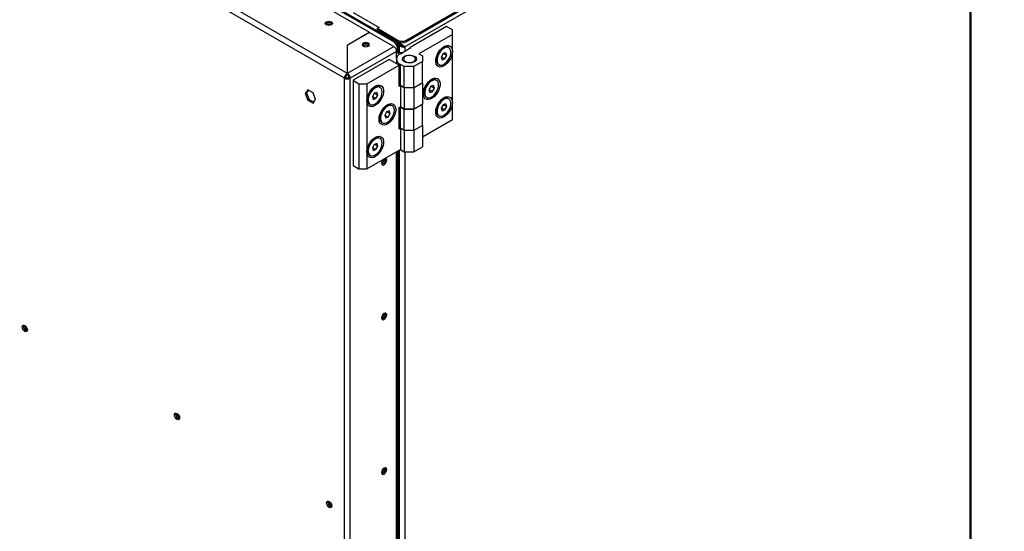
# Model space of a CAD drawing. Extents: x 5 to 299, y -3 to 205.
# Drawn here: x 243 to 271, y 75 to 90 of the extents above; entities that cross this region are included whole.
import ezdxf

# ---------------------------------------------------------------- set-up
doc = ezdxf.new("R2010")
doc.units = 0
doc.layers.get('0').update_dxf_attribs({"linetype": 'CONTINUOUS'})
doc.styles.add('SLDTEXTSTYLE0', font='TXT', dxfattribs={"width": 0.605})

# ---------------------------------------------------------------- blocks, each defined once
blk = doc.blocks.new('SW_BLOCK_DIMENSION_0')
at = {"color": 0, "linetype": 'CONTINUOUS', "insert": (2.256, 3.907), "char_height": 3.5, "attachment_point": 1, "rotation": 330, "style": 'SLDTEXTSTYLE0'}
blk.add_mtext('Luft / Air', dxfattribs=at)
blk = doc.blocks.new('BLOCK4')
at = {"color": 7, "linetype": 'CONTINUOUS'}
blk.add_blockref('SW_BLOCK_DIMENSION_0', (8.487, -4.307), dxfattribs=at)

msp = doc.modelspace()

# ---------------------------------------------------------------- linework, layer by layer
at = {"color": 7, "linetype": 'CONTINUOUS'}
for p, q in [((253.706, 89.411), (218.195, 109.911)), ((253.741, 89.432), (218.23, 109.932)), ((253.005, 89.687), (218.671, 109.508)), ((216.635, 109.139), (252.365, 88.512)), ((254.052, 89.456), (270.21, 98.784)), ((254.052, 89.416), (270.21, 98.743)), ((270.339, 61.609), (270.339, 98.71)), ((270.305, 98.663), (254.028, 89.266)), ((270.305, 98.663), (270.305, 61.562)), ((252.543, 90.258), (253.285, 89.83)), ((252.365, 89.318), (253.005, 89.687)), ((253.012, 89.683), (252.375, 89.316)), ((253.005, 89.679), (253.005, 89.687)), ((253.012, 89.683), (253.708, 89.281)), ((253.285, 89.83), (253.239, 89.803)), ((253.239, 89.803), (253.84, 89.456)), ((253.239, 89.787), (253.239, 89.803)), ((253.239, 89.762), (253.239, 89.787)), ((253.239, 89.762), (253.84, 89.416)), ((253.275, 89.742), (253.239, 89.722)), ((253.865, 89.36), (253.239, 89.722)), ((255.226, 89.856), (254.183, 89.254)), ((255.396, 89.628), (254.431, 89.071)), ((255.396, 89.758), (255.226, 89.856)), ((255.396, 89.628), (255.396, 89.758)), ((255.396, 89.138), (255.396, 89.628)), ((253.706, 89.411), (253.741, 89.432)), ((253.865, 89.32), (253.82, 89.345)), ((253.865, 89.315), (253.823, 89.34)), ((253.84, 89.416), (253.84, 89.456)), ((253.865, 89.36), (253.865, 89.32)), ((254.052, 89.456), (254.052, 89.416)), ((252.365, 89.318), (252.365, 88.512)), ((252.365, 89.277), (252.375, 89.283)), ((252.375, 88.512), (252.375, 89.316)), ((252.375, 88.512), (253.708, 89.281)), ((253.79, 89.14), (252.452, 88.368)), ((253.79, 88.939), (253.79, 89.14)), ((253.79, 89.106), (253.812, 89.093)), ((253.847, 89.248), (253.812, 89.228)), ((253.812, 89.093), (253.812, 89.228)), ((253.826, 89.101), (253.812, 89.093)), ((253.847, 89.113), (253.826, 89.101)), ((253.847, 89.113), (253.847, 89.248)), ((253.847, 89.134), (253.865, 89.124)), ((253.847, 89.129), (253.855, 89.129)), ((253.865, 89.315), (253.865, 89.124)), ((253.898, 89.072), (254.198, 89.246)), ((254.028, 89.266), (253.992, 89.287)), ((254.183, 89.254), (254.198, 89.246)), ((254.183, 89.237), (254.183, 89.254)), ((254.431, 89.071), (254.538, 89.008)), ((255.132, 89.243), (255.065, 89.204)), ((255.131, 89.075), (255.076, 88.974)), ((255.083, 89.214), (255.078, 89.217)), ((255.093, 89.22), (255.082, 89.221)), ((255.211, 89.1), (255.131, 89.075)), ((255.141, 89.078), (255.235, 89.024)), ((255.235, 89.024), (255.211, 89.1)), ((255.297, 89.244), (255.274, 89.257)), ((255.396, 87.668), (255.396, 89.138)), ((253.58, 88.909), (252.537, 88.307)), ((253.862, 88.745), (253.58, 88.909)), ((253.788, 88.919), (253.788, 88.788)), ((254.039, 88.99), (254.022, 88.98)), ((254.304, 88.98), (254.286, 88.99)), ((254.538, 88.845), (254.291, 88.702)), ((254.538, 89.008), (254.538, 88.845)), ((254.538, 88.235), (254.538, 88.845)), ((254.927, 88.952), (254.933, 88.942)), ((254.928, 88.957), (254.933, 88.954)), ((254.933, 88.975), (254.933, 88.897)), ((255.076, 88.974), (255.1, 88.898)), ((255.08, 88.981), (255.18, 88.923)), ((255.1, 88.898), (255.18, 88.923)), ((255.18, 88.923), (255.235, 89.024)), ((252.365, 88.663), (252.375, 88.657)), ((252.365, 88.622), (252.375, 88.616)), ((252.365, 88.512), (252.365, 88.471)), ((252.375, 88.512), (252.375, 88.471)), ((252.933, 88.209), (253.862, 88.745)), ((253.862, 88.129), (253.862, 88.745)), ((254.008, 88.702), (253.898, 88.766)), ((253.898, 88.156), (253.898, 88.766)), ((254.291, 88.702), (254.008, 88.702)), ((254.008, 88.092), (254.008, 88.702)), ((254.291, 88.092), (254.291, 88.702)), ((254.991, 88.768), (255.014, 88.754)), ((252.324, 88.388), (252.289, 88.368)), ((252.289, 51.218), (252.289, 88.368)), ((252.416, 88.388), (252.452, 88.368)), ((252.452, 51.218), (252.452, 88.368)), ((252.537, 88.307), (252.706, 88.209)), ((252.537, 88.307), (252.537, 85.857)), ((252.706, 88.209), (252.933, 88.209)), ((252.706, 88.209), (252.706, 85.759)), ((252.933, 88.209), (252.933, 87.719)), ((254.537, 88.228), (254.29, 88.086)), ((254.538, 88.235), (254.291, 88.092)), ((254.537, 88.234), (254.537, 88.228)), ((254.537, 88.228), (254.537, 87.62)), ((254.779, 88.304), (254.711, 88.265)), ((254.729, 88.275), (254.724, 88.278)), ((254.74, 88.281), (254.729, 88.282)), ((254.943, 88.305), (254.92, 88.318)), ((251.235, 88.035), (251.161, 87.929)), ((251.196, 87.95), (251.161, 87.929)), ((251.161, 87.929), (251.235, 87.737)), ((251.25, 88.027), (251.196, 87.95)), ((251.196, 87.95), (251.271, 87.758)), ((251.384, 87.949), (251.235, 88.035)), ((251.459, 87.757), (251.384, 87.949)), ((253.15, 88.101), (253.082, 88.063)), ((253.149, 87.934), (253.093, 87.832)), ((253.1, 88.073), (253.095, 88.076)), ((253.111, 88.079), (253.1, 88.08)), ((253.228, 87.959), (253.149, 87.934)), ((253.159, 87.937), (253.253, 87.883)), ((253.253, 87.883), (253.228, 87.959)), ((253.314, 88.102), (253.291, 88.116)), ((253.898, 88.156), (253.862, 88.179)), ((253.898, 88.149), (253.862, 88.129)), ((254.008, 88.092), (253.898, 88.156)), ((253.898, 88.149), (253.898, 87.541)), ((254.008, 88.086), (253.898, 88.149)), ((254.291, 88.092), (254.008, 88.092)), ((254.29, 88.086), (254.008, 88.086)), ((254.008, 88.086), (254.008, 87.478)), ((254.29, 88.086), (254.29, 87.478)), ((254.573, 88.013), (254.579, 88.003)), ((254.574, 88.018), (254.579, 88.015)), ((254.579, 88.036), (254.579, 87.958)), ((254.778, 88.136), (254.722, 88.035)), ((254.722, 88.035), (254.746, 87.959)), ((254.726, 88.042), (254.826, 87.984)), ((254.746, 87.959), (254.826, 87.984)), ((254.857, 88.161), (254.778, 88.136)), ((254.788, 88.139), (254.882, 88.085)), ((254.826, 87.984), (254.882, 88.085)), ((254.882, 88.085), (254.857, 88.161)), ((251.271, 87.758), (251.235, 87.737)), ((251.235, 87.737), (251.384, 87.651)), ((251.271, 87.758), (251.405, 87.68)), ((251.384, 87.651), (251.459, 87.757)), ((252.933, 87.719), (252.933, 86.249)), ((252.944, 87.81), (252.95, 87.801)), ((252.945, 87.816), (252.95, 87.813)), ((252.95, 87.833), (252.95, 87.756)), ((253.093, 87.832), (253.117, 87.756)), ((253.097, 87.839), (253.197, 87.781)), ((253.117, 87.756), (253.197, 87.781)), ((253.197, 87.781), (253.253, 87.883)), ((254.537, 87.783), (254.538, 87.783)), ((254.538, 87.783), (254.538, 87.619)), ((254.638, 87.829), (254.661, 87.815)), ((255.132, 87.773), (255.065, 87.734)), ((255.083, 87.744), (255.078, 87.747)), ((255.093, 87.751), (255.082, 87.751)), ((255.297, 87.774), (255.274, 87.787)), ((255.396, 87.178), (255.396, 87.668)), ((253.009, 87.626), (253.032, 87.613)), ((253.503, 87.571), (253.436, 87.532)), ((253.502, 87.403), (253.447, 87.302)), ((253.454, 87.542), (253.449, 87.545)), ((253.464, 87.548), (253.453, 87.549)), ((253.582, 87.428), (253.502, 87.403)), ((253.512, 87.406), (253.606, 87.352)), ((253.606, 87.352), (253.582, 87.428)), ((253.668, 87.571), (253.645, 87.585)), ((253.862, 87.521), (253.898, 87.541)), ((253.862, 86.904), (253.862, 87.521)), ((253.898, 87.541), (254.008, 87.478)), ((254.008, 87.476), (253.898, 87.54)), ((253.898, 86.93), (253.898, 87.54)), ((254.008, 87.478), (254.29, 87.478)), ((254.008, 86.866), (254.008, 87.476)), ((254.291, 87.476), (254.008, 87.476)), ((254.29, 87.478), (254.537, 87.62)), ((254.538, 87.619), (254.291, 87.476)), ((254.291, 86.866), (254.291, 87.476)), ((254.538, 87.009), (254.538, 87.619)), ((254.927, 87.482), (254.933, 87.472)), ((254.928, 87.487), (254.933, 87.485)), ((254.933, 87.505), (254.933, 87.427)), ((255.131, 87.605), (255.076, 87.504)), ((255.076, 87.504), (255.1, 87.428)), ((255.08, 87.511), (255.18, 87.453)), ((255.1, 87.428), (255.18, 87.453)), ((255.211, 87.63), (255.131, 87.605)), ((255.141, 87.609), (255.235, 87.554)), ((255.18, 87.453), (255.235, 87.554)), ((255.235, 87.554), (255.211, 87.63)), ((253.298, 87.279), (253.304, 87.27)), ((253.299, 87.285), (253.304, 87.282)), ((253.304, 87.303), (253.304, 87.225)), ((253.362, 87.095), (253.385, 87.082)), ((253.447, 87.302), (253.471, 87.226)), ((253.451, 87.308), (253.551, 87.251)), ((253.471, 87.226), (253.551, 87.251)), ((253.551, 87.251), (253.606, 87.352)), ((254.537, 86.682), (255.396, 87.178)), ((254.991, 87.298), (255.014, 87.285)), ((253.898, 86.93), (253.862, 86.953)), ((253.898, 86.925), (253.862, 86.904)), ((254.008, 86.866), (253.898, 86.93)), ((253.898, 86.925), (253.898, 86.316)), ((254.008, 86.861), (253.898, 86.925)), ((254.291, 86.866), (254.008, 86.866)), ((254.29, 86.861), (254.008, 86.861)), ((254.008, 86.861), (254.008, 86.253)), ((254.537, 87.004), (254.29, 86.861)), ((254.29, 86.861), (254.29, 86.253)), ((254.538, 87.009), (254.291, 86.866)), ((254.537, 87.008), (254.537, 87.004)), ((254.537, 87.004), (254.537, 86.395)), ((253.15, 86.632), (253.082, 86.593)), ((253.1, 86.603), (253.095, 86.606)), ((253.111, 86.609), (253.1, 86.61)), ((253.314, 86.632), (253.291, 86.646)), ((252.933, 85.759), (253.898, 86.316)), ((252.933, 86.249), (252.933, 85.759)), ((252.944, 86.34), (252.95, 86.331)), ((252.945, 86.346), (252.95, 86.343)), ((252.95, 86.364), (252.95, 86.286)), ((253.149, 86.464), (253.093, 86.363)), ((253.093, 86.363), (253.117, 86.287)), ((253.097, 86.369), (253.197, 86.312)), ((253.117, 86.287), (253.197, 86.312)), ((253.228, 86.489), (253.149, 86.464)), ((253.159, 86.467), (253.253, 86.413)), ((253.197, 86.312), (253.253, 86.413)), ((253.253, 86.413), (253.228, 86.489)), ((253.79, 54.492), (253.79, 86.254)), ((253.812, 54.646), (253.812, 86.267)), ((253.847, 54.666), (253.847, 86.287)), ((253.898, 86.316), (254.008, 86.253)), ((254.008, 86.253), (254.29, 86.253)), ((254.29, 86.253), (254.537, 86.395)), ((253.009, 86.156), (253.032, 86.143)), ((252.537, 85.857), (252.706, 85.759)), ((252.706, 85.759), (252.933, 85.759)), ((243.151, 81.123), (243.155, 81.121)), ((247.536, 78.592), (247.539, 78.59)), ((253.383, 77.037), (253.36, 77.05)), ((253.406, 77.064), (253.372, 77.084)), ((251.92, 76.061), (251.923, 76.059))]:
    msp.add_line(p, q, dxfattribs=at)
at = {"color": 1, "linetype": 'CONTINUOUS'}
for p, q in [((252.289, 88.368), (217.76, 108.301)), ((253.919, 89.392), (253.865, 89.36)), ((253.929, 89.09), (253.929, 89.105)), ((254.028, 89.266), (254.028, 89.147)), ((253.865, 86.297), (253.865, 54.676)), ((254.028, 86.253), (254.028, 54.7))]:
    msp.add_line(p, q, dxfattribs=at)
at = {"color": 7, "linetype": 'CONTINUOUS', "flags": 128}
for points in [[(251.914, 89.903), (251.88, 89.89), (251.84, 89.885), (251.8, 89.89), (251.766, 89.903), (251.743, 89.922), (251.735, 89.946), (251.743, 89.969), (251.766, 89.989), (251.8, 90.002), (251.84, 90.006), (251.88, 90.002), (251.914, 89.989), (251.937, 89.969), (251.945, 89.946), (251.937, 89.922), (251.914, 89.903)], [(252.826, 89.29), (252.861, 89.277), (252.901, 89.273), (252.941, 89.277), (252.975, 89.29), (252.998, 89.31), (253.006, 89.333), (252.998, 89.357), (252.975, 89.376), (252.941, 89.389), (252.901, 89.394), (252.861, 89.389), (252.826, 89.376), (252.804, 89.357), (252.796, 89.333), (252.804, 89.31), (252.826, 89.29)], [(255.396, 89.138), (255.389, 89.07), (255.37, 88.998), (255.34, 88.927), (255.299, 88.859), (255.251, 88.799), (255.197, 88.75), (255.142, 88.714), (255.087, 88.693), (255.035, 88.689), (254.99, 88.702), (254.955, 88.731), (254.93, 88.774), (254.917, 88.829), (254.917, 88.893), (254.93, 88.964), (254.955, 89.036), (254.99, 89.106), (255.035, 89.17), (255.087, 89.225), (255.142, 89.268), (255.197, 89.297), (255.251, 89.309), (255.299, 89.305), (255.34, 89.284), (255.37, 89.248), (255.389, 89.198), (255.396, 89.138)], [(255.274, 89.257), (255.235, 89.269), (255.189, 89.266), (255.139, 89.247), (255.09, 89.213), (255.042, 89.166), (255.001, 89.11), (254.968, 89.047), (254.945, 88.983), (254.934, 88.92), (254.935, 88.863), (254.949, 88.815), (254.974, 88.78), (254.991, 88.768)], [(255.35, 89.06), (255.355, 89.121), (255.347, 89.174), (255.328, 89.215), (255.297, 89.243), (255.258, 89.256), (255.212, 89.253), (255.162, 89.234), (255.113, 89.2), (255.065, 89.153), (255.024, 89.097), (254.991, 89.034), (254.968, 88.969), (254.957, 88.907), (254.958, 88.85), (254.972, 88.802), (254.997, 88.767), (255.033, 88.746), (255.076, 88.741), (255.124, 88.753), (255.174, 88.78), (255.223, 88.82), (255.267, 88.872), (255.305, 88.932), (255.333, 88.996), (255.35, 89.06)], [(254.021, 89.001), (254.069, 89.021), (254.126, 89.032), (254.185, 89.034), (254.243, 89.025), (254.293, 89.006), (254.332, 88.98), (254.356, 88.949), (254.363, 88.915), (254.352, 88.881), (254.324, 88.85), (254.282, 88.826), (254.229, 88.81), (254.17, 88.804), (254.111, 88.807), (254.056, 88.821), (254.011, 88.844), (253.98, 88.873), (253.964, 88.906), (253.966, 88.94), (253.986, 88.973), (254.021, 89.001)], [(254.286, 88.848), (254.32, 88.875), (254.336, 88.907), (254.334, 88.94), (254.313, 88.971), (254.276, 88.996), (254.226, 89.013), (254.17, 89.02), (254.113, 89.016), (254.061, 89.001), (254.021, 88.978), (253.995, 88.948), (253.988, 88.915), (254, 88.882), (254.03, 88.854), (254.073, 88.832), (254.127, 88.82), (254.185, 88.819), (254.24, 88.828), (254.286, 88.848)], [(252.395, 88.38), (252.415, 88.398), (252.415, 88.398)], [(254.562, 87.921), (254.568, 87.989), (254.587, 88.061), (254.618, 88.132), (254.658, 88.2), (254.707, 88.26), (254.76, 88.309), (254.816, 88.345), (254.871, 88.366), (254.922, 88.37), (254.967, 88.357), (255.003, 88.329), (255.028, 88.285), (255.041, 88.23), (255.041, 88.166), (255.028, 88.096), (255.003, 88.023), (254.967, 87.953), (254.922, 87.889), (254.871, 87.834), (254.816, 87.791), (254.76, 87.763), (254.707, 87.75), (254.658, 87.754), (254.618, 87.775), (254.587, 87.811), (254.568, 87.861), (254.562, 87.921)], [(254.92, 88.318), (254.881, 88.33), (254.835, 88.327), (254.786, 88.308), (254.736, 88.274), (254.689, 88.227), (254.647, 88.171), (254.614, 88.108), (254.591, 88.044), (254.58, 87.981), (254.582, 87.924), (254.595, 87.876), (254.621, 87.841), (254.638, 87.829)], [(254.997, 88.121), (255.002, 88.182), (254.994, 88.235), (254.974, 88.276), (254.944, 88.304), (254.904, 88.317), (254.858, 88.314), (254.809, 88.295), (254.759, 88.261), (254.712, 88.214), (254.67, 88.158), (254.637, 88.095), (254.614, 88.03), (254.603, 87.968), (254.605, 87.911), (254.618, 87.863), (254.644, 87.828), (254.679, 87.807), (254.722, 87.802), (254.77, 87.814), (254.82, 87.841), (254.869, 87.881), (254.914, 87.933), (254.951, 87.993), (254.98, 88.057), (254.997, 88.121)], [(252.933, 87.719), (252.939, 87.787), (252.958, 87.858), (252.989, 87.93), (253.029, 87.997), (253.078, 88.058), (253.131, 88.107), (253.187, 88.143), (253.242, 88.163), (253.293, 88.167), (253.338, 88.155), (253.374, 88.126), (253.399, 88.083), (253.412, 88.028), (253.412, 87.963), (253.399, 87.893), (253.374, 87.821), (253.338, 87.751), (253.293, 87.687), (253.242, 87.631), (253.187, 87.588), (253.131, 87.56), (253.078, 87.548), (253.029, 87.552), (252.989, 87.573), (252.958, 87.609), (252.939, 87.659), (252.933, 87.719)], [(253.291, 88.116), (253.252, 88.128), (253.206, 88.125), (253.157, 88.105), (253.107, 88.071), (253.06, 88.025), (253.018, 87.968), (252.985, 87.906), (252.962, 87.841), (252.951, 87.779), (252.953, 87.722), (252.966, 87.674), (252.992, 87.639), (253.009, 87.626)], [(253.368, 87.919), (253.373, 87.979), (253.365, 88.032), (253.345, 88.074), (253.315, 88.102), (253.275, 88.115), (253.229, 88.111), (253.18, 88.092), (253.13, 88.058), (253.083, 88.011), (253.041, 87.955), (253.008, 87.893), (252.985, 87.828), (252.974, 87.765), (252.976, 87.708), (252.989, 87.661), (253.015, 87.625), (253.05, 87.605), (253.093, 87.6), (253.141, 87.611), (253.191, 87.638), (253.24, 87.679), (253.285, 87.731), (253.322, 87.791), (253.351, 87.855), (253.368, 87.919)], [(253.286, 87.188), (253.293, 87.256), (253.312, 87.327), (253.342, 87.399), (253.383, 87.467), (253.431, 87.527), (253.485, 87.576), (253.54, 87.612), (253.595, 87.633), (253.647, 87.637), (253.691, 87.624), (253.727, 87.595), (253.752, 87.552), (253.765, 87.497), (253.765, 87.432), (253.752, 87.362), (253.727, 87.29), (253.691, 87.22), (253.647, 87.156), (253.595, 87.101), (253.54, 87.058), (253.485, 87.029), (253.431, 87.017), (253.383, 87.021), (253.342, 87.042), (253.312, 87.078), (253.293, 87.128), (253.286, 87.188)], [(255.396, 87.668), (255.389, 87.6), (255.37, 87.529), (255.34, 87.457), (255.299, 87.389), (255.251, 87.329), (255.197, 87.28), (255.142, 87.244), (255.087, 87.223), (255.035, 87.219), (254.99, 87.232), (254.955, 87.261), (254.93, 87.304), (254.917, 87.359), (254.917, 87.424), (254.93, 87.494), (254.955, 87.566), (254.99, 87.636), (255.035, 87.7), (255.087, 87.755), (255.142, 87.798), (255.197, 87.827), (255.251, 87.839), (255.299, 87.835), (255.34, 87.814), (255.37, 87.778), (255.389, 87.728), (255.396, 87.668)], [(255.274, 87.787), (255.235, 87.8), (255.189, 87.796), (255.139, 87.777), (255.09, 87.743), (255.042, 87.696), (255.001, 87.64), (254.968, 87.578), (254.945, 87.513), (254.934, 87.45), (254.935, 87.393), (254.949, 87.346), (254.974, 87.31), (254.991, 87.298)], [(255.35, 87.591), (255.355, 87.651), (255.347, 87.704), (255.328, 87.745), (255.297, 87.774), (255.258, 87.786), (255.212, 87.783), (255.162, 87.764), (255.113, 87.73), (255.065, 87.683), (255.024, 87.627), (254.991, 87.564), (254.968, 87.5), (254.957, 87.437), (254.958, 87.38), (254.972, 87.332), (254.997, 87.297), (255.033, 87.276), (255.076, 87.272), (255.124, 87.283), (255.174, 87.31), (255.223, 87.351), (255.267, 87.403), (255.305, 87.462), (255.333, 87.526), (255.35, 87.591)], [(253.645, 87.585), (253.606, 87.597), (253.56, 87.594), (253.51, 87.575), (253.461, 87.541), (253.413, 87.494), (253.372, 87.438), (253.339, 87.375), (253.316, 87.311), (253.305, 87.248), (253.306, 87.191), (253.32, 87.143), (253.345, 87.108), (253.362, 87.095)], [(253.721, 87.388), (253.726, 87.449), (253.719, 87.501), (253.699, 87.543), (253.668, 87.571), (253.629, 87.584), (253.583, 87.581), (253.533, 87.561), (253.484, 87.527), (253.436, 87.481), (253.395, 87.424), (253.362, 87.362), (253.339, 87.297), (253.328, 87.234), (253.329, 87.177), (253.343, 87.13), (253.368, 87.095), (253.404, 87.074), (253.447, 87.069), (253.495, 87.081), (253.545, 87.108), (253.594, 87.148), (253.638, 87.2), (253.676, 87.26), (253.704, 87.324), (253.721, 87.388)], [(252.933, 86.249), (252.939, 86.317), (252.958, 86.388), (252.989, 86.46), (253.029, 86.528), (253.078, 86.588), (253.131, 86.637), (253.187, 86.673), (253.242, 86.694), (253.293, 86.698), (253.338, 86.685), (253.374, 86.656), (253.399, 86.613), (253.412, 86.558), (253.412, 86.493), (253.399, 86.423), (253.374, 86.351), (253.338, 86.281), (253.293, 86.217), (253.242, 86.162), (253.187, 86.119), (253.131, 86.09), (253.078, 86.078), (253.029, 86.082), (252.989, 86.103), (252.958, 86.139), (252.939, 86.189), (252.933, 86.249)], [(253.291, 86.646), (253.252, 86.658), (253.206, 86.655), (253.157, 86.636), (253.107, 86.602), (253.06, 86.555), (253.018, 86.499), (252.985, 86.436), (252.962, 86.372), (252.951, 86.309), (252.953, 86.252), (252.966, 86.204), (252.992, 86.169), (253.009, 86.156)], [(253.368, 86.449), (253.373, 86.51), (253.365, 86.562), (253.345, 86.604), (253.315, 86.632), (253.275, 86.645), (253.229, 86.642), (253.18, 86.622), (253.13, 86.588), (253.083, 86.542), (253.041, 86.485), (253.008, 86.423), (252.985, 86.358), (252.974, 86.295), (252.976, 86.238), (252.989, 86.191), (253.015, 86.156), (253.05, 86.135), (253.093, 86.13), (253.141, 86.142), (253.191, 86.169), (253.24, 86.209), (253.285, 86.261), (253.322, 86.321), (253.351, 86.385), (253.368, 86.449)], [(253.409, 86.034), (253.403, 86.028), (253.379, 85.995), (253.362, 85.958), (253.357, 85.922), (253.362, 85.893), (253.379, 85.874), (253.403, 85.87), (253.431, 85.879), (253.459, 85.902), (253.484, 85.935), (253.5, 85.972), (253.505, 86.008), (253.505, 86.008)], [(253.505, 86.008), (253.5, 86.038), (253.484, 86.056), (253.459, 86.061), (253.454, 86.06)], [(253.505, 81.558), (253.5, 81.587), (253.484, 81.606), (253.459, 81.611), (253.431, 81.601), (253.403, 81.578), (253.379, 81.545), (253.362, 81.508), (253.357, 81.472), (253.362, 81.443), (253.379, 81.424), (253.403, 81.419), (253.431, 81.429), (253.459, 81.452), (253.484, 81.485), (253.5, 81.522), (253.505, 81.558)], [(243.007, 81.21), (243.012, 81.24), (243.028, 81.258), (243.052, 81.263), (243.081, 81.253), (243.109, 81.23), (243.133, 81.198), (243.149, 81.161), (243.155, 81.125), (243.149, 81.095), (243.133, 81.076), (243.109, 81.072), (243.081, 81.082), (243.052, 81.105), (243.028, 81.137), (243.012, 81.174), (243.007, 81.21)], [(243.042, 81.231), (243.048, 81.26), (243.049, 81.263)], [(243.116, 81.102), (243.145, 81.092), (243.148, 81.092)], [(247.391, 78.679), (247.396, 78.709), (247.412, 78.727), (247.436, 78.732), (247.465, 78.722), (247.493, 78.699), (247.517, 78.667), (247.533, 78.63), (247.539, 78.594), (247.533, 78.564), (247.517, 78.546), (247.493, 78.541), (247.465, 78.551), (247.436, 78.574), (247.412, 78.606), (247.396, 78.643), (247.391, 78.679)], [(247.426, 78.7), (247.432, 78.729), (247.433, 78.732)], [(247.5, 78.571), (247.529, 78.561), (247.532, 78.561)], [(253.505, 77.108), (253.5, 77.137), (253.484, 77.156), (253.459, 77.16), (253.431, 77.151), (253.403, 77.128), (253.379, 77.095), (253.362, 77.058), (253.357, 77.022), (253.362, 76.992), (253.379, 76.974), (253.403, 76.969), (253.431, 76.979), (253.459, 77.002), (253.484, 77.035), (253.5, 77.072), (253.505, 77.108)], [(251.775, 76.149), (251.78, 76.178), (251.796, 76.197), (251.82, 76.201), (251.849, 76.191), (251.877, 76.168), (251.901, 76.136), (251.917, 76.099), (251.923, 76.063), (251.917, 76.033), (251.901, 76.015), (251.877, 76.01), (251.849, 76.02), (251.82, 76.043), (251.796, 76.075), (251.78, 76.112), (251.775, 76.149)], [(251.81, 76.169), (251.816, 76.199), (251.817, 76.202)], [(251.884, 76.04), (251.913, 76.03), (251.916, 76.03)]]:
    msp.add_lwpolyline(points, dxfattribs=at)
at = {"color": 7, "linetype": 'CONTINUOUS'}
for centre, radius, start, end in [((251.84, 89.836), 0.133, 42.1941, 137.8055), ((251.84, 89.774), 0.152, 59.2504, 120.7496), ((253.396, 89.672), 0.195, 143.7797, 160.45), ((253.343, 89.702), 0.104, 149.7278, 168.8587), ((252.901, 89.223), 0.133, 42.1942, 137.8058), ((253.582, 89.217), 0.231, 2.605, 57.3947), ((253.617, 89.238), 0.231, 2.605, 57.3947), ((253.946, 89.661), 0.231, 242.6095, 297.3908), ((253.946, 89.62), 0.231, 242.6095, 297.3908), ((252.901, 89.162), 0.152, 59.2504, 120.7496), ((253.613, 89.132), 0.177, 2.6049, 57.3956), ((253.956, 88.919), 0.164, 110.7843, 249.2165), ((253.847, 89.288), 0.188, 263.5287, 287.5485), ((253.944, 89.274), 0.17, 242.2034, 273.1837), ((254.07, 88.882), 0.109, 116.2481, 166.3222), ((254.259, 88.884), 0.106, 12.878, 64.5492), ((252.37, 88.525), 0.177, 242.6098, 297.3902), ((252.37, 88.477), 0.0999, 242.6106, 297.3878), ((253.28, 86.053), 0.155, 299.8653, 358.5946), ((253.336, 86.02), 0.133, 282.187, 17.8183), ((253.283, 81.601), 0.152, 299.2421, 0.7633), ((253.336, 81.57), 0.133, 282.187, 17.8183), ((243.177, 81.224), 0.135, 177.1238, 257.6558), ((243.178, 81.222), 0.135, 162.3388, 242.8763), ((243.234, 81.256), 0.156, 180.1692, 238.2854), ((247.561, 78.693), 0.135, 177.1231, 257.6565), ((247.562, 78.691), 0.135, 162.3416, 242.8735), ((247.618, 78.725), 0.156, 180.1666, 238.2878), ((253.283, 77.15), 0.152, 299.2397, 0.7657), ((253.336, 77.12), 0.133, 282.1872, 17.8183), ((251.945, 76.162), 0.135, 177.1231, 257.6565), ((251.946, 76.161), 0.135, 162.3359, 242.8792), ((252.002, 76.194), 0.156, 180.1669, 238.288)]:
    msp.add_arc(centre, radius, start, end, dxfattribs=at)
for points, knots in [([(254.028, 89.266), (254.021, 89.275), (254.012, 89.284), (253.99, 89.304), (253.977, 89.314), (253.949, 89.332), (253.933, 89.341), (253.9, 89.353), (253.882, 89.358), (253.865, 89.36)], [0, 0, 0, 0, 0.25, 0.25, 0.5, 0.5, 0.75, 0.75, 1, 1, 1, 1]), ([(253.992, 89.287), (253.986, 89.29), (253.978, 89.294), (253.959, 89.301), (253.949, 89.305), (253.927, 89.312), (253.915, 89.315), (253.891, 89.319), (253.878, 89.32), (253.865, 89.32)], [0, 0, 0, 0, 0.25, 0.25, 0.5, 0.5, 0.75, 0.75, 1, 1, 1, 1]), ([(253.865, 89.315), (253.876, 89.307), (253.897, 89.289), (253.938, 89.273), (253.979, 89.264), (254.009, 89.264), (254.023, 89.266), (254.028, 89.266)], [0, 0, 0, 0, 0.226259, 0.452561, 0.678877, 0.905186, 1, 1, 1, 1]), ([(253.929, 89.311), (253.934, 89.308), (253.946, 89.299), (253.968, 89.291), (253.984, 89.288), (253.991, 89.287), (253.992, 89.287)], [0, 0, 0, 0, 0.203049, 0.574631, 0.946206, 1, 1, 1, 1]), ([(252.365, 88.512), (252.355, 88.504), (252.335, 88.488), (252.309, 88.45), (252.291, 88.408), (252.29, 88.381), (252.289, 88.368)], [0, 0, 0, 0, 0.250001, 0.500006, 0.749996, 1, 1, 1, 1]), ([(252.452, 88.368), (252.451, 88.381), (252.449, 88.408), (252.432, 88.45), (252.406, 88.488), (252.386, 88.504), (252.375, 88.512)], [0, 0, 0, 0, 0.249999, 0.499996, 0.750001, 1, 1, 1, 1]), ([(252.365, 88.471), (252.36, 88.466), (252.349, 88.457), (252.335, 88.436), (252.325, 88.411), (252.325, 88.396), (252.324, 88.388)], [0, 0, 0, 0, 0.24999, 0.49999, 0.749999, 1, 1, 1, 1]), ([(252.416, 88.388), (252.416, 88.396), (252.416, 88.411), (252.406, 88.436), (252.392, 88.457), (252.381, 88.466), (252.375, 88.471)], [0, 0, 0, 0, 0.250004, 0.500009, 0.749984, 1, 1, 1, 1])]:
    msp.add_open_spline(points, degree=3, knots=knots, dxfattribs=at)

# ---------------------------------------------------------------- block references
at = {"color": 7, "linetype": 'CONTINUOUS', "rotation": 120.0000000000003}
msp.add_blockref('BLOCK4', (279.633, 59.666), dxfattribs=at)

doc.saveas('drawing.dxf')
